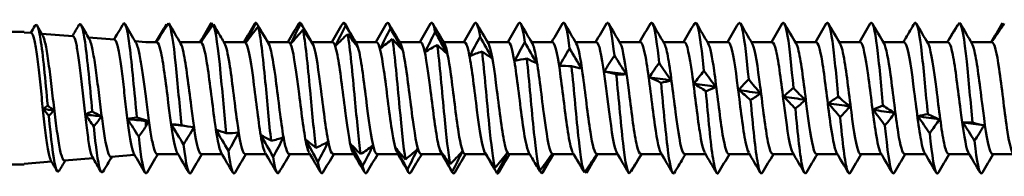
# Model space of a CAD drawing. Units: millimetres. Extents: x 3 to 3147, y -70 to 544.
# Drawn here: x 665 to 706, y 356 to 362 of the extents above; entities that cross this region are included whole.
import ezdxf

# ---------------------------------------------------------------- set-up
doc = ezdxf.new("R2010")
doc.units = ezdxf.units.MM
doc.layers.add('Visible (ANSI)', color=7, linetype='Continuous', lineweight=50)

# ---------------------------------------------------------------- blocks, each defined once
blk = doc.blocks.new('MF15-SSA4-HT-L29-6.3 x 150')
at = {"layer": 'Visible (ANSI)'}
for p, q in [((49.545, 2.725), (4.946, 2.725)), ((49.836, 2.677), (49.545, 2.7)), ((51.548, 2.54), (50.271, 2.642)), ((53.261, 2.403), (52.19, 2.488)), ((54.545, 2.3), (54.109, 2.335)), ((54.998, 2.3), (54.545, 2.3)), ((56.808, 2.3), (55.952, 2.3)), ((58.618, 2.3), (57.762, 2.3)), ((60.428, 2.3), (59.572, 2.3)), ((59.597, 2.257), (59.603, 2.248)), ((62.238, 2.3), (61.382, 2.3)), ((64.048, 2.3), (63.192, 2.3)), ((65.858, 2.3), (65.002, 2.3)), ((67.668, 2.3), (66.812, 2.3)), ((69.478, 2.3), (68.622, 2.3)), ((71.288, 2.3), (70.432, 2.3)), ((73.098, 2.3), (72.242, 2.3)), ((74.908, 2.3), (74.052, 2.3)), ((76.718, 2.3), (75.862, 2.3)), ((78.528, 2.3), (77.672, 2.3)), ((80.338, 2.3), (79.482, 2.3)), ((82.148, 2.3), (81.292, 2.3)), ((83.958, 2.3), (83.102, 2.3)), ((85.768, 2.3), (84.912, 2.3)), ((87.578, 2.3), (86.722, 2.3)), ((89.388, 2.3), (88.532, 2.3)), ((54.545, -0.912), (54.545, -0.936)), ((54.545, -0.936), (54.545, -1.172)), ((54.089, -2.337), (53.118, -2.414)), ((55.872, -2.3), (55.012, -2.3)), ((57.682, -2.3), (56.827, -2.3)), ((59.492, -2.3), (58.637, -2.3)), ((61.302, -2.3), (60.447, -2.3)), ((63.112, -2.3), (62.257, -2.3)), ((64.922, -2.3), (64.067, -2.3)), ((66.732, -2.3), (65.877, -2.3)), ((68.542, -2.3), (67.687, -2.3)), ((70.352, -2.3), (69.497, -2.3)), ((72.162, -2.3), (71.307, -2.3)), ((73.972, -2.3), (73.117, -2.3)), ((75.782, -2.3), (74.927, -2.3)), ((77.592, -2.3), (76.737, -2.3)), ((79.402, -2.3), (78.547, -2.3)), ((81.212, -2.3), (80.357, -2.3)), ((83.022, -2.3), (82.167, -2.3)), ((84.832, -2.3), (83.977, -2.3)), ((86.642, -2.3), (85.787, -2.3)), ((88.452, -2.3), (87.597, -2.3)), ((90.262, -2.3), (89.407, -2.3)), ((49.545, -2.725), (4.945, -2.725)), ((50.666, -2.61), (49.545, -2.7)), ((52.378, -2.473), (51.201, -2.568))]:
    blk.add_line(p, q, dxfattribs=at)
for points in [[(49.811, 2.679), (49.868, 2.777), (49.926, 2.875), (49.983, 2.973)], [(50.077, 2.973), (50.152, 2.846), (50.226, 2.719), (50.3, 2.593)], [(51.522, 2.542), (51.613, 2.696), (51.703, 2.85), (51.793, 3.005)], [(51.887, 3.005), (51.998, 2.815), (52.109, 2.626), (52.22, 2.436)], [(53.64, 3.074), (53.504, 2.854), (53.368, 2.631), (53.234, 2.405)], [(53.696, 3.037), (53.844, 2.784), (53.992, 2.532), (54.141, 2.28)], [(54.967, 2.3), (55.074, 2.481), (55.18, 2.661), (55.286, 2.842)], [(54.979, 2.3), (55.11, 2.543), (55.256, 2.793), (55.404, 3.042)], [(55.488, 3.085), (55.318, 2.829), (55.148, 2.567), (54.98, 2.3)], [(55.404, 3.042), (55.413, 3.028), (55.423, 3.015), (55.433, 3.001)], [(55.506, 3.061), (55.664, 2.789), (55.823, 2.518), (55.983, 2.248)], [(56.777, 2.3), (56.927, 2.553), (57.075, 2.807), (57.224, 3.061)], [(56.821, 2.302), (56.952, 2.561), (57.099, 2.828), (57.247, 3.091)], [(57.331, 3.03), (57.161, 2.793), (56.99, 2.551), (56.821, 2.302)], [(57.224, 3.06), (57.232, 3.074), (57.239, 3.084), (57.247, 3.091)], [(57.247, 3.091), (57.268, 3.06), (57.288, 3.029), (57.308, 2.998)], [(57.506, 2.736), (57.448, 2.834), (57.39, 2.932), (57.331, 3.03)], [(58.587, 2.3), (58.737, 2.553), (58.885, 2.807), (59.034, 3.061)], [(58.666, 2.28), (58.797, 2.55), (58.943, 2.826), (59.091, 3.098)], [(59.174, 2.934), (59.004, 2.723), (58.835, 2.505), (58.666, 2.28)], [(59.034, 3.059), (59.053, 3.092), (59.072, 3.106), (59.091, 3.098)], [(59.091, 3.098), (59.261, 2.821), (59.43, 2.541), (59.598, 2.257)], [(59.598, 2.257), (59.468, 2.477), (59.322, 2.706), (59.174, 2.934)], [(60.397, 2.3), (60.547, 2.553), (60.695, 2.807), (60.844, 3.061)], [(60.512, 2.226), (60.642, 2.504), (60.787, 2.786), (60.934, 3.063)], [(60.844, 3.057), (60.874, 3.11), (60.904, 3.113), (60.934, 3.063)], [(60.934, 3.063), (61.103, 2.774), (61.272, 2.483), (61.439, 2.188)], [(60.957, 3.024), (61.108, 2.765), (61.26, 2.506), (61.413, 2.248)], [(62.207, 2.3), (62.357, 2.553), (62.505, 2.807), (62.654, 3.061)], [(62.357, 2.143), (62.486, 2.424), (62.631, 2.708), (62.778, 2.986)], [(62.654, 3.057), (62.695, 3.128), (62.737, 3.106), (62.778, 2.986)], [(62.746, 3.061), (62.904, 2.789), (63.063, 2.518), (63.223, 2.248)], [(62.778, 2.986), (62.946, 2.69), (63.114, 2.391), (63.281, 2.09)], [(64.017, 2.3), (64.167, 2.553), (64.315, 2.807), (64.464, 3.061)], [(64.202, 2.031), (64.331, 2.311), (64.475, 2.594), (64.621, 2.869)], [(64.464, 3.058), (64.516, 3.146), (64.569, 3.084), (64.621, 2.869)], [(64.556, 3.061), (64.714, 2.789), (64.873, 2.518), (65.033, 2.248)], [(64.621, 2.869), (64.789, 2.569), (64.956, 2.267), (65.122, 1.964)], [(65.827, 2.3), (65.977, 2.553), (66.125, 2.807), (66.274, 3.061)], [(66.274, 3.059), (66.337, 3.165), (66.401, 3.045), (66.465, 2.714)], [(66.366, 3.061), (66.524, 2.789), (66.683, 2.518), (66.843, 2.248)], [(67.637, 2.3), (67.787, 2.553), (67.935, 2.807), (68.084, 3.061)], [(68.084, 3.06), (68.159, 3.187), (68.234, 2.991), (68.309, 2.521)], [(68.176, 3.061), (68.334, 2.789), (68.493, 2.518), (68.653, 2.248)], [(69.447, 2.3), (69.597, 2.553), (69.745, 2.807), (69.894, 3.061)], [(69.986, 3.061), (70.144, 2.789), (70.303, 2.518), (70.463, 2.248)], [(71.257, 2.3), (71.407, 2.553), (71.555, 2.807), (71.704, 3.061)], [(71.796, 3.061), (71.954, 2.789), (72.113, 2.518), (72.273, 2.248)], [(73.067, 2.3), (73.217, 2.553), (73.365, 2.807), (73.514, 3.061)], [(73.606, 3.061), (73.764, 2.789), (73.923, 2.518), (74.083, 2.248)], [(74.877, 2.3), (75.027, 2.553), (75.175, 2.807), (75.324, 3.061)], [(75.416, 3.061), (75.574, 2.789), (75.733, 2.518), (75.893, 2.248)], [(76.687, 2.3), (76.837, 2.553), (76.985, 2.807), (77.134, 3.061)], [(77.226, 3.061), (77.384, 2.789), (77.543, 2.518), (77.703, 2.248)], [(78.497, 2.3), (78.647, 2.553), (78.795, 2.807), (78.944, 3.061)], [(79.036, 3.061), (79.194, 2.789), (79.353, 2.518), (79.513, 2.248)], [(80.307, 2.3), (80.457, 2.553), (80.605, 2.807), (80.754, 3.061)], [(80.846, 3.061), (81.004, 2.789), (81.163, 2.518), (81.323, 2.248)], [(82.117, 2.3), (82.267, 2.553), (82.415, 2.807), (82.564, 3.061)], [(82.656, 3.061), (82.814, 2.789), (82.973, 2.518), (83.133, 2.248)], [(83.927, 2.3), (84.077, 2.553), (84.225, 2.807), (84.374, 3.061)], [(84.466, 3.061), (84.624, 2.789), (84.783, 2.518), (84.943, 2.248)], [(86.208, 3.091), (86.084, 2.886), (85.961, 2.68), (85.838, 2.471)], [(86.276, 3.061), (86.434, 2.789), (86.593, 2.518), (86.753, 2.248)], [(88.051, 3.098), (87.892, 2.849), (87.733, 2.596), (87.575, 2.34)], [(87.575, 2.34), (87.699, 2.561), (87.835, 2.79), (87.973, 3.017)], [(87.973, 3.017), (87.978, 3.01), (87.982, 3.004), (87.987, 2.998)], [(88.086, 3.061), (88.244, 2.789), (88.403, 2.518), (88.563, 2.248)], [(89.357, 2.3), (89.507, 2.553), (89.655, 2.807), (89.804, 3.061)], [(89.421, 2.361), (89.543, 2.597), (89.679, 2.839), (89.816, 3.079)], [(89.894, 3.063), (89.736, 2.834), (89.578, 2.6), (89.421, 2.361)], [(89.804, 3.06), (89.808, 3.068), (89.812, 3.074), (89.816, 3.079)], [(89.816, 3.079), (89.831, 3.058), (89.846, 3.036), (89.86, 3.014)], [(53.233, 2.405), (53.279, 2.483), (53.326, 2.562), (53.375, 2.641)], [(57.506, 2.736), (57.601, 2.573), (57.697, 2.41), (57.793, 2.248)], [(61.018, 2.8), (60.848, 2.616), (60.679, 2.425), (60.512, 2.226)], [(61.439, 2.188), (61.31, 2.386), (61.165, 2.592), (61.018, 2.8)], [(62.861, 2.628), (62.692, 2.475), (62.524, 2.313), (62.357, 2.143)], [(63.281, 2.09), (63.152, 2.263), (63.007, 2.444), (62.861, 2.628)], [(66.047, 1.891), (66.176, 2.167), (66.32, 2.444), (66.465, 2.714)], [(66.465, 2.714), (66.632, 2.413), (66.799, 2.112), (66.964, 1.811)], [(67.893, 1.725), (68.021, 1.993), (68.164, 2.262), (68.309, 2.521)], [(68.309, 2.521), (68.475, 2.224), (68.641, 1.928), (68.805, 1.634)], [(85.737, 2.3), (85.771, 2.357), (85.804, 2.414), (85.838, 2.471)], [(87.547, 2.3), (87.616, 2.416), (87.684, 2.533), (87.753, 2.649)], [(53.233, 2.405), (53.238, 2.413), (53.243, 2.422), (53.248, 2.43)], [(64.704, 2.422), (64.536, 2.3), (64.368, 2.17), (64.202, 2.031)], [(65.122, 1.964), (64.993, 2.109), (64.85, 2.264), (64.704, 2.422)], [(66.547, 2.183), (66.38, 2.095), (66.213, 1.997), (66.047, 1.891)], [(66.964, 1.811), (66.835, 1.928), (66.692, 2.053), (66.547, 2.183)], [(69.738, 1.535), (69.866, 1.792), (70.008, 2.048), (70.152, 2.295)], [(70.152, 2.295), (70.318, 2.006), (70.483, 1.719), (70.647, 1.434)], [(71.583, 1.325), (71.71, 1.567), (71.852, 1.807), (71.996, 2.037)], [(71.996, 2.037), (72.16, 1.76), (72.325, 1.485), (72.488, 1.214)], [(68.39, 1.915), (68.224, 1.861), (68.058, 1.798), (67.893, 1.725)], [(68.805, 1.634), (68.677, 1.72), (68.535, 1.815), (68.39, 1.915)], [(70.234, 1.622), (70.068, 1.603), (69.902, 1.574), (69.738, 1.535)], [(70.647, 1.434), (70.519, 1.489), (70.377, 1.552), (70.234, 1.622)], [(73.429, 1.096), (73.555, 1.32), (73.696, 1.541), (73.839, 1.752)], [(73.839, 1.752), (74.003, 1.49), (74.167, 1.232), (74.33, 0.978)], [(72.077, 1.308), (71.912, 1.323), (71.747, 1.328), (71.583, 1.325)], [(72.488, 1.214), (72.361, 1.237), (72.22, 1.269), (72.077, 1.308)], [(75.274, 0.851), (75.4, 1.055), (75.54, 1.254), (75.683, 1.443)], [(75.683, 1.443), (75.846, 1.2), (76.009, 0.961), (76.171, 0.728)], [(73.92, 0.976), (73.756, 1.025), (73.591, 1.065), (73.429, 1.096)], [(73.429, 1.096), (73.729, 1.057), (74.029, 1.018), (74.33, 0.978)], [(74.33, 0.978), (74.203, 0.969), (74.063, 0.968), (73.92, 0.976)], [(75.763, 0.631), (75.599, 0.713), (75.436, 0.787), (75.274, 0.851)], [(75.274, 0.851), (75.573, 0.811), (75.872, 0.769), (76.171, 0.728)], [(77.119, 0.595), (77.245, 0.775), (77.385, 0.95), (77.526, 1.115)], [(77.526, 1.115), (77.689, 0.893), (77.851, 0.677), (78.013, 0.467)], [(76.171, 0.728), (76.045, 0.687), (75.905, 0.655), (75.763, 0.631)], [(77.606, 0.278), (77.443, 0.392), (77.28, 0.497), (77.119, 0.595)], [(77.119, 0.595), (77.417, 0.552), (77.715, 0.51), (78.013, 0.467)], [(78.013, 0.467), (77.887, 0.396), (77.748, 0.332), (77.606, 0.278)], [(78.964, 0.329), (79.09, 0.484), (79.229, 0.633), (79.37, 0.772)], [(79.37, 0.772), (79.532, 0.574), (79.694, 0.383), (79.854, 0.199)], [(80.81, 0.059), (80.934, 0.186), (81.073, 0.307), (81.213, 0.418)], [(81.213, 0.418), (81.375, 0.247), (81.536, 0.084), (81.696, -0.072)], [(79.45, -0.079), (79.287, 0.065), (79.125, 0.201), (78.964, 0.329)], [(78.964, 0.329), (79.261, 0.286), (79.557, 0.243), (79.854, 0.199)], [(79.854, 0.199), (79.729, 0.099), (79.59, 0.005), (79.45, -0.079)], [(81.293, -0.435), (81.131, -0.263), (80.97, -0.098), (80.81, 0.059)], [(80.81, 0.059), (81.105, 0.015), (81.4, -0.028), (81.696, -0.072)], [(82.655, -0.213), (82.779, -0.115), (82.917, -0.023), (83.057, 0.058)], [(83.057, 0.058), (83.217, -0.083), (83.378, -0.217), (83.537, -0.343)], [(50.327, -0.445), (50.386, -0.397), (50.448, -0.351), (50.512, -0.307)], [(50.512, -0.307), (50.596, -0.376), (50.68, -0.442), (50.763, -0.506)], [(81.696, -0.072), (81.571, -0.2), (81.433, -0.323), (81.293, -0.435)], [(83.136, -0.785), (82.975, -0.588), (82.814, -0.397), (82.655, -0.213)], [(82.655, -0.213), (82.949, -0.256), (83.243, -0.299), (83.537, -0.343)], [(83.537, -0.343), (83.413, -0.497), (83.275, -0.646), (83.136, -0.785)], [(84.5, -0.483), (84.624, -0.415), (84.761, -0.354), (84.9, -0.302)], [(84.9, -0.302), (85.06, -0.413), (85.22, -0.515), (85.378, -0.61)], [(50.552, -0.728), (50.477, -0.632), (50.402, -0.538), (50.327, -0.445)], [(50.763, -0.506), (50.618, -0.486), (50.473, -0.466), (50.327, -0.445)], [(50.763, -0.506), (50.695, -0.583), (50.624, -0.657), (50.552, -0.728)], [(52.061, -0.675), (52.15, -0.627), (52.245, -0.582), (52.344, -0.544)], [(52.405, -1.162), (52.29, -0.997), (52.175, -0.834), (52.061, -0.675)], [(52.725, -0.753), (52.504, -0.728), (52.282, -0.702), (52.061, -0.675)], [(52.344, -0.544), (52.471, -0.619), (52.599, -0.689), (52.725, -0.753)], [(52.725, -0.753), (52.624, -0.894), (52.515, -1.031), (52.405, -1.162)], [(53.794, -0.866), (53.912, -0.833), (54.043, -0.809), (54.177, -0.793)], [(54.177, -0.793), (54.3, -0.838), (54.423, -0.878), (54.545, -0.912)], [(84.979, -1.124), (84.819, -0.905), (84.659, -0.691), (84.5, -0.483)], [(84.5, -0.483), (84.793, -0.525), (85.086, -0.568), (85.378, -0.61)], [(85.378, -0.61), (85.255, -0.788), (85.118, -0.961), (84.979, -1.124)], [(86.345, -0.747), (86.469, -0.709), (86.605, -0.68), (86.744, -0.658)], [(86.822, -1.449), (86.663, -1.21), (86.503, -0.976), (86.345, -0.747)], [(86.345, -0.747), (86.637, -0.788), (86.928, -0.829), (87.22, -0.869)], [(86.744, -0.658), (86.903, -0.737), (87.062, -0.807), (87.22, -0.869)], [(54.545, -0.936), (54.295, -0.914), (54.045, -0.891), (53.794, -0.866)], [(54.257, -1.583), (54.102, -1.339), (53.948, -1.1), (53.794, -0.866)], [(54.545, -1.172), (54.453, -1.313), (54.356, -1.45), (54.257, -1.583)], [(54.545, -0.912), (54.59, -0.926), (54.635, -0.94), (54.679, -0.954)], [(54.545, -0.936), (54.59, -0.942), (54.635, -0.948), (54.679, -0.954)], [(54.679, -0.954), (54.636, -1.027), (54.591, -1.1), (54.545, -1.172)], [(55.591, -1.073), (55.722, -1.078), (55.869, -1.093), (56.018, -1.117)], [(55.591, -1.073), (55.797, -1.099), (56.003, -1.125), (56.209, -1.151)], [(56.102, -1.901), (55.931, -1.62), (55.76, -1.344), (55.591, -1.073)], [(56.018, -1.117), (56.189, -1.151), (56.36, -1.176), (56.529, -1.192)], [(56.529, -1.192), (56.398, -1.433), (56.251, -1.672), (56.102, -1.901)], [(87.22, -0.869), (87.097, -1.068), (86.961, -1.264), (86.822, -1.449)], [(88.191, -1.002), (88.313, -0.995), (88.449, -0.996), (88.587, -1.006)], [(88.666, -1.755), (88.507, -1.5), (88.348, -1.249), (88.191, -1.002)], [(88.191, -1.002), (88.481, -1.041), (88.771, -1.08), (89.061, -1.118)], [(88.587, -1.006), (88.746, -1.051), (88.904, -1.089), (89.061, -1.118)], [(89.061, -1.118), (88.939, -1.335), (88.803, -1.55), (88.666, -1.755)], [(57.436, -1.303), (57.567, -1.341), (57.714, -1.389), (57.862, -1.445)], [(57.946, -2.17), (57.775, -1.878), (57.605, -1.589), (57.436, -1.303)], [(57.862, -1.445), (58.032, -1.444), (58.202, -1.434), (58.37, -1.413)], [(58.37, -1.413), (58.24, -1.669), (58.094, -1.925), (57.946, -2.17)], [(59.282, -1.516), (59.412, -1.587), (59.558, -1.667), (59.705, -1.754)], [(59.789, -2.41), (59.619, -2.11), (59.45, -1.812), (59.282, -1.516)], [(59.705, -1.754), (59.875, -1.718), (60.044, -1.672), (60.212, -1.616)], [(60.212, -1.616), (60.082, -1.884), (59.936, -2.152), (59.789, -2.41)], [(61.127, -1.71), (61.257, -1.811), (61.402, -1.922), (61.549, -2.039)], [(61.632, -2.618), (61.463, -2.314), (61.294, -2.012), (61.127, -1.71)], [(61.549, -2.039), (61.718, -1.968), (61.886, -1.888), (62.053, -1.799)], [(62.053, -1.799), (61.924, -2.074), (61.779, -2.35), (61.632, -2.618)], [(62.972, -1.881), (63.101, -2.012), (63.246, -2.152), (63.392, -2.296)], [(63.475, -2.792), (63.307, -2.488), (63.139, -2.185), (62.972, -1.881)], [(63.392, -2.296), (63.56, -2.192), (63.728, -2.079), (63.895, -1.957)], [(63.895, -1.957), (63.766, -2.237), (63.621, -2.518), (63.475, -2.792)], [(52.699, -3.021), (52.583, -2.823), (52.467, -2.625), (52.351, -2.428)], [(53.149, -2.412), (53.03, -2.614), (52.911, -2.818), (52.792, -3.021)], [(54.509, -3.053), (54.36, -2.798), (54.211, -2.543), (54.06, -2.288)], [(55.043, -2.3), (54.895, -2.551), (54.748, -2.802), (54.601, -3.053)], [(56.319, -3.061), (56.16, -2.789), (56.001, -2.518), (55.841, -2.248)], [(56.857, -2.3), (56.708, -2.553), (56.559, -2.807), (56.411, -3.061)], [(58.129, -3.061), (57.97, -2.789), (57.811, -2.518), (57.651, -2.248)], [(57.946, -2.17), (58.037, -2.875), (58.129, -3.212), (58.221, -3.06)], [(58.667, -2.3), (58.518, -2.553), (58.369, -2.807), (58.221, -3.061)], [(59.939, -3.061), (59.78, -2.789), (59.621, -2.518), (59.461, -2.248)], [(59.789, -2.41), (59.869, -2.956), (59.95, -3.188), (60.031, -3.058)], [(60.477, -2.3), (60.328, -2.553), (60.179, -2.807), (60.031, -3.061)], [(61.749, -3.061), (61.59, -2.789), (61.431, -2.518), (61.271, -2.248)], [(62.287, -2.3), (62.138, -2.553), (61.989, -2.807), (61.841, -3.061)], [(63.559, -3.061), (63.4, -2.789), (63.241, -2.518), (63.081, -2.248)], [(64.097, -2.3), (63.948, -2.553), (63.799, -2.807), (63.651, -3.061)], [(64.817, -2.027), (64.946, -2.185), (65.09, -2.352), (65.236, -2.522)], [(65.318, -2.928), (65.151, -2.629), (64.983, -2.329), (64.817, -2.027)], [(65.369, -3.061), (65.21, -2.789), (65.051, -2.518), (64.891, -2.248)], [(65.236, -2.522), (65.403, -2.387), (65.57, -2.243), (65.736, -2.09)], [(65.736, -2.09), (65.607, -2.37), (65.464, -2.652), (65.318, -2.928)], [(65.907, -2.3), (65.758, -2.553), (65.609, -2.807), (65.461, -3.061)], [(66.663, -2.147), (66.791, -2.329), (66.934, -2.521), (67.08, -2.715)], [(67.162, -3.026), (66.995, -2.735), (66.828, -2.442), (66.663, -2.147)], [(67.179, -3.061), (67.02, -2.789), (66.861, -2.518), (66.701, -2.248)], [(67.08, -2.715), (67.246, -2.549), (67.413, -2.376), (67.578, -2.195)], [(67.578, -2.195), (67.449, -2.471), (67.306, -2.751), (67.162, -3.026)], [(67.717, -2.3), (67.568, -2.553), (67.419, -2.807), (67.271, -3.061)], [(68.508, -2.237), (68.636, -2.443), (68.778, -2.656), (68.923, -2.87)], [(69.005, -3.083), (68.838, -2.805), (68.672, -2.523), (68.508, -2.237)], [(68.743, -2.641), (68.666, -2.509), (68.589, -2.379), (68.511, -2.248)], [(68.923, -2.87), (69.089, -2.678), (69.255, -2.478), (69.419, -2.271)], [(69.419, -2.271), (69.291, -2.54), (69.149, -2.814), (69.005, -3.083)], [(69.527, -2.3), (69.378, -2.553), (69.229, -2.807), (69.081, -3.061)], [(70.453, -2.471), (70.409, -2.397), (70.365, -2.322), (70.321, -2.248)], [(70.767, -2.987), (70.932, -2.77), (71.097, -2.547), (71.26, -2.317)], [(71.26, -2.317), (71.133, -2.575), (70.992, -2.839), (70.848, -3.1)], [(71.337, -2.3), (71.188, -2.553), (71.039, -2.807), (70.891, -3.061)], [(72.609, -3.061), (72.45, -2.789), (72.291, -2.518), (72.131, -2.248)], [(72.61, -3.063), (72.775, -2.825), (72.939, -2.581), (73.102, -2.332)], [(73.102, -2.332), (72.975, -2.576), (72.834, -2.827), (72.691, -3.075)], [(73.147, -2.3), (72.998, -2.553), (72.849, -2.807), (72.701, -3.061)], [(74.419, -3.061), (74.26, -2.789), (74.101, -2.518), (73.941, -2.248)], [(74.454, -3.098), (74.618, -2.842), (74.781, -2.581), (74.943, -2.316)], [(74.943, -2.316), (74.817, -2.543), (74.677, -2.777), (74.534, -3.01)], [(74.957, -2.3), (74.898, -2.4), (74.839, -2.5), (74.78, -2.601)], [(76.229, -3.061), (76.07, -2.789), (75.911, -2.518), (75.751, -2.248)], [(76.767, -2.3), (76.732, -2.36), (76.696, -2.421), (76.66, -2.482)], [(78.039, -3.061), (77.88, -2.789), (77.721, -2.518), (77.561, -2.248)], [(78.577, -2.3), (78.428, -2.553), (78.279, -2.807), (78.131, -3.061)], [(79.849, -3.061), (79.69, -2.789), (79.531, -2.518), (79.371, -2.248)], [(80.387, -2.3), (80.238, -2.553), (80.089, -2.807), (79.941, -3.061)], [(81.659, -3.061), (81.5, -2.789), (81.341, -2.518), (81.181, -2.248)], [(82.197, -2.3), (82.048, -2.553), (81.899, -2.807), (81.751, -3.061)], [(83.469, -3.061), (83.31, -2.789), (83.151, -2.518), (82.991, -2.248)], [(84.007, -2.3), (83.858, -2.553), (83.709, -2.807), (83.561, -3.061)], [(85.279, -3.061), (85.12, -2.789), (84.961, -2.518), (84.801, -2.248)], [(85.817, -2.3), (85.668, -2.553), (85.519, -2.807), (85.371, -3.061)], [(87.089, -3.061), (86.93, -2.789), (86.771, -2.518), (86.611, -2.248)], [(87.627, -2.3), (87.478, -2.553), (87.329, -2.807), (87.181, -3.061)], [(88.899, -3.061), (88.74, -2.789), (88.581, -2.518), (88.421, -2.248)], [(89.437, -2.3), (89.288, -2.553), (89.139, -2.807), (88.991, -3.061)], [(50.888, -2.989), (50.806, -2.848), (50.723, -2.707), (50.641, -2.567)], [(51.231, -2.565), (51.148, -2.706), (51.065, -2.847), (50.982, -2.989)], [(61.632, -2.618), (61.702, -3.019), (61.771, -3.168), (61.841, -3.055)], [(63.475, -2.792), (63.534, -3.065), (63.592, -3.15), (63.651, -3.053)], [(70.453, -2.471), (70.553, -2.641), (70.659, -2.814), (70.767, -2.987)], [(76.297, -3.091), (76.418, -2.89), (76.54, -2.686), (76.66, -2.482)], [(65.318, -2.928), (65.366, -3.096), (65.413, -3.134), (65.461, -3.052)], [(67.162, -3.026), (67.198, -3.111), (67.234, -3.117), (67.271, -3.053)], [(69.005, -3.083), (69.03, -3.112), (69.055, -3.101), (69.081, -3.056)], [(70.848, -3.1), (70.823, -3.06), (70.797, -3.02), (70.772, -2.979)], [(70.848, -3.1), (70.862, -3.098), (70.876, -3.084), (70.891, -3.059)], [(72.691, -3.075), (72.676, -3.053), (72.662, -3.032), (72.647, -3.01)], [(72.691, -3.075), (72.694, -3.071), (72.697, -3.066), (72.701, -3.06)], [(74.534, -3.01), (74.53, -3.004), (74.526, -2.998), (74.521, -2.992)]]:
    blk.add_open_spline(points, degree=3, dxfattribs=at)
for points, knots in [([(50.512, -0.307), (50.412, 0.73), (50.313, 1.806), (50.213, 2.424), (50.137, 2.902), (50.06, 3.096), (49.983, 2.97)], [15.606141, 15.606141, 15.606141, 15.606141, 16.641197, 16.641197, 16.641197, 17.441283, 17.441283, 17.441283, 17.441283]), ([(52.344, -0.544), (52.245, 0.489), (52.146, 1.605), (52.047, 2.293), (51.962, 2.881), (51.878, 3.148), (51.793, 3.005)], [9.245832, 9.245832, 9.245832, 9.245832, 10.276339, 10.276339, 10.276339, 11.156439, 11.156439, 11.156439, 11.156439]), ([(54.177, -0.793), (54.079, 0.228), (53.98, 1.378), (53.881, 2.136), (53.801, 2.756), (53.72, 3.106), (53.64, 3.074)], [2.881711, 2.881711, 2.881711, 2.881711, 3.907845, 3.907845, 3.907845, 4.747156, 4.747156, 4.747156, 4.747156]), ([(55.488, 3.085), (55.586, 2.982), (55.685, 2.298), (55.783, 1.345), (55.861, 0.584), (55.94, -0.329), (56.018, -1.117)], [1.66877, 1.66877, 1.66877, 1.66877, 2.692731, 2.692731, 2.692731, 3.51013, 3.51013, 3.51013, 3.51013]), ([(57.331, 3.03), (57.429, 2.806), (57.528, 2.015), (57.626, 1.015), (57.705, 0.216), (57.783, -0.697), (57.862, -1.445)], [8.067208, 8.067208, 8.067208, 8.067208, 9.091197, 9.091197, 9.091197, 9.909707, 9.909707, 9.909707, 9.909707]), ([(59.174, 2.934), (59.273, 2.593), (59.371, 1.704), (59.469, 0.671), (59.548, -0.155), (59.627, -1.055), (59.705, -1.754)], [14.465647, 14.465647, 14.465647, 14.465647, 15.489663, 15.489663, 15.489663, 16.309284, 16.309284, 16.309284, 16.309284]), ([(69.894, 3.06), (69.901, 3.072), (69.907, 3.081), (69.914, 3.088), (69.993, 3.163), (70.073, 2.869), (70.152, 2.295)], [51.676695, 51.676695, 51.676695, 51.676695, 51.7476334, 51.7476334, 51.7476334, 52.5735555, 52.5735555, 52.5735555, 52.5735555]), ([(71.704, 3.058), (71.722, 3.09), (71.739, 3.104), (71.757, 3.099), (71.837, 3.076), (71.916, 2.682), (71.996, 2.037)], [57.95988, 57.95988, 57.95988, 57.95988, 58.146098, 58.146098, 58.146098, 58.973133, 58.973133, 58.973133, 58.973133]), ([(73.514, 3.055), (73.543, 3.107), (73.572, 3.113), (73.601, 3.069), (73.68, 2.948), (73.76, 2.458), (73.839, 1.752)], [64.243066, 64.243066, 64.243066, 64.243066, 64.544563, 64.544563, 64.544563, 65.372711, 65.372711, 65.372711, 65.372711]), ([(75.324, 3.053), (75.364, 3.123), (75.404, 3.108), (75.444, 2.998), (75.523, 2.78), (75.603, 2.202), (75.683, 1.443)], [70.526251, 70.526251, 70.526251, 70.526251, 70.943028, 70.943028, 70.943028, 71.772289, 71.772289, 71.772289, 71.772289]), ([(77.134, 3.052), (77.185, 3.139), (77.236, 3.088), (77.287, 2.887), (77.367, 2.575), (77.446, 1.916), (77.526, 1.115)], [76.809436, 76.809436, 76.809436, 76.809436, 77.341492, 77.341492, 77.341492, 78.171867, 78.171867, 78.171867, 78.171867]), ([(78.944, 3.053), (79.006, 3.156), (79.068, 3.052), (79.13, 2.739), (79.21, 2.336), (79.29, 1.604), (79.37, 0.772)], [83.092622, 83.092622, 83.092622, 83.092622, 83.739957, 83.739957, 83.739957, 84.571445, 84.571445, 84.571445, 84.571445]), ([(80.754, 3.056), (80.827, 3.174), (80.9, 3), (80.973, 2.553), (81.053, 2.065), (81.133, 1.27), (81.213, 0.418)], [89.375807, 89.375807, 89.375807, 89.375807, 90.138421, 90.138421, 90.138421, 90.971023, 90.971023, 90.971023, 90.971023]), ([(82.564, 3.059), (82.648, 3.196), (82.732, 2.931), (82.817, 2.334), (82.897, 1.767), (82.977, 0.92), (83.057, 0.058)], [95.658992, 95.658992, 95.658992, 95.658992, 96.536885, 96.536885, 96.536885, 97.370601, 97.370601, 97.370601, 97.370601]), ([(84.374, 3.06), (84.469, 3.221), (84.564, 2.844), (84.66, 2.084), (84.74, 1.445), (84.82, 0.556), (84.9, -0.302)], [101.942177, 101.942177, 101.942177, 101.942177, 102.935349, 102.935349, 102.935349, 103.77018, 103.77018, 103.77018, 103.77018]), ([(86.208, 3.091), (86.306, 3.171), (86.405, 2.666), (86.503, 1.806), (86.583, 1.104), (86.664, 0.186), (86.744, -0.658)], [108.30939, 108.30939, 108.30939, 108.30939, 109.333813, 109.333813, 109.333813, 110.169758, 110.169758, 110.169758, 110.169758]), ([(88.051, 3.098), (88.15, 3.056), (88.248, 2.43), (88.346, 1.504), (88.427, 0.748), (88.507, -0.188), (88.587, -1.006)], [114.707826, 114.707826, 114.707826, 114.707826, 115.732277, 115.732277, 115.732277, 116.569337, 116.569337, 116.569337, 116.569337]), ([(50.641, -2.567), (50.625, -2.54), (50.61, -2.501), (50.558, -2.331), (50.523, -2.151), (50.451, -1.687), (50.416, -1.406), (50.345, -0.782), (50.309, -0.443), (50.238, 0.248), (50.203, 0.593), (50.131, 1.246), (50.096, 1.547), (50.025, 2.062), (49.989, 2.271), (49.918, 2.57), (49.883, 2.656), (49.843, 2.675), (49.839, 2.676), (49.836, 2.677)], [3.546365, 3.546365, 3.546365, 3.546365, 3.5916583, 3.5916583, 3.6948477, 3.6948477, 3.798359, 3.798359, 3.902192, 3.902192, 4.006347, 4.006347, 4.1108237, 4.1108237, 4.2156223, 4.2156223, 4.3207427, 4.3207427, 4.3320813, 4.3320813, 4.3320813, 4.3320813]), ([(50.3, 2.593), (50.328, 2.546), (50.355, 2.469), (50.422, 2.207), (50.462, 1.993), (50.542, 1.473), (50.581, 1.171), (50.661, 0.521), (50.701, 0.178), (50.781, -0.503), (50.821, -0.835), (50.901, -1.443), (50.94, -1.714), (51.02, -2.158), (51.06, -2.328), (51.134, -2.526), (51.167, -2.57), (51.201, -2.568)], [0.6672659, 0.6672659, 0.6672659, 0.6672659, 0.7388924, 0.7388924, 0.8430049, 0.8430049, 0.9467565, 0.9467565, 1.0501471, 1.0501471, 1.1531768, 1.1531768, 1.2558456, 1.2558456, 1.3581535, 1.3581535, 1.4445084, 1.4445084, 1.4445084, 1.4445084]), ([(52.351, -2.428), (52.335, -2.4), (52.318, -2.359), (52.266, -2.189), (52.231, -2.013), (52.159, -1.565), (52.124, -1.295), (52.053, -0.698), (52.017, -0.376), (51.946, 0.28), (51.91, 0.607), (51.839, 1.223), (51.804, 1.505), (51.732, 1.986), (51.697, 2.18), (51.626, 2.452), (51.59, 2.528), (51.552, 2.539), (51.55, 2.54), (51.548, 2.54)], [1.9396109, 1.9396109, 1.9396109, 1.9396109, 1.9844085, 1.9844085, 2.0824469, 2.0824469, 2.1808073, 2.1808073, 2.2794896, 2.2794896, 2.378494, 2.378494, 2.4778204, 2.4778204, 2.5774687, 2.5774687, 2.677439, 2.677439, 2.6834037, 2.6834037, 2.6834037, 2.6834037]), ([(52.22, 2.436), (52.246, 2.394), (52.271, 2.326), (52.336, 2.091), (52.376, 1.892), (52.456, 1.404), (52.496, 1.122), (52.576, 0.51), (52.615, 0.188), (52.695, -0.454), (52.735, -0.767), (52.815, -1.343), (52.855, -1.599), (52.935, -2.02), (52.974, -2.182), (53.049, -2.373), (53.083, -2.417), (53.118, -2.414)], [2.2988974, 2.2988974, 2.2988974, 2.2988974, 2.3613779, 2.3613779, 2.4597148, 2.4597148, 2.5576907, 2.5576907, 2.6553056, 2.6553056, 2.7525594, 2.7525594, 2.8494521, 2.8494521, 2.9459838, 2.9459838, 3.0290818, 3.0290818, 3.0290818, 3.0290818]), ([(61.018, 2.8), (61.116, 2.345), (61.214, 1.371), (61.313, 0.319), (61.391, -0.525), (61.47, -1.4), (61.549, -2.039)], [20.864085, 20.864085, 20.864085, 20.864085, 21.888129, 21.888129, 21.888129, 22.708861, 22.708861, 22.708861, 22.708861]), ([(62.861, 2.628), (62.959, 2.067), (63.057, 1.02), (63.156, -0.038), (63.235, -0.887), (63.314, -1.726), (63.392, -2.296)], [27.262523, 27.262523, 27.262523, 27.262523, 28.286594, 28.286594, 28.286594, 29.108438, 29.108438, 29.108438, 29.108438]), ([(54.06, -2.288), (54.044, -2.26), (54.027, -2.22), (53.975, -2.053), (53.94, -1.884), (53.868, -1.454), (53.833, -1.197), (53.761, -0.628), (53.726, -0.322), (53.655, 0.298), (53.619, 0.607), (53.548, 1.186), (53.512, 1.451), (53.441, 1.9), (53.406, 2.08), (53.334, 2.33), (53.299, 2.397), (53.262, 2.403), (53.262, 2.403), (53.261, 2.403)], [0.416724, 0.416724, 0.416724, 0.416724, 0.4595937, 0.4595937, 0.5524789, 0.5524789, 0.6456862, 0.6456862, 0.7392157, 0.7392157, 0.8330672, 0.8330672, 0.9272409, 0.9272409, 1.0217367, 1.0217367, 1.1165546, 1.1165546, 1.1185739, 1.1185739, 1.1185739, 1.1185739]), ([(54.141, 2.28), (54.165, 2.24), (54.188, 2.18), (54.252, 1.966), (54.292, 1.779), (54.367, 1.347), (54.403, 1.115), (54.474, 0.612), (54.51, 0.346), (54.545, 0.076)], [3.8364945, 3.8364945, 3.8364945, 3.8364945, 3.8914418, 3.8914418, 3.9840016, 3.9840016, 4.0661085, 4.0661085, 4.1479225, 4.1479225, 4.1479225, 4.1479225]), ([(55.841, -2.246), (55.826, -2.221), (55.811, -2.186), (55.795, -2.141), (55.688, -1.83), (55.581, -1.044), (55.475, -0.194), (55.369, 0.645), (55.264, 1.507), (55.158, 1.952), (55.105, 2.178), (55.051, 2.291), (54.998, 2.291)], [-4.498763, -4.498763, -4.498763, -4.498763, -4.338681, -4.338681, -4.338681, -3.226, -3.226, -3.226, -2.12825, -2.12825, -2.12825, -1.570796, -1.570796, -1.570796, -1.570796]), ([(55.983, 2.24), (56.022, 2.177), (56.061, 2.054), (56.1, 1.873), (56.205, 1.386), (56.31, 0.503), (56.415, -0.327), (56.52, -1.158), (56.625, -1.899), (56.73, -2.173), (56.763, -2.257), (56.795, -2.296), (56.827, -2.294)], [1.784422, 1.784422, 1.784422, 1.784422, 2.189789, 2.189789, 2.189789, 3.284421, 3.284421, 3.284421, 4.378878, 4.378878, 4.378878, 4.712389, 4.712389, 4.712389, 4.712389]), ([(57.651, -2.246), (57.561, -2.087), (57.47, -1.586), (57.379, -0.923), (57.275, -0.158), (57.17, 0.79), (57.065, 1.441), (56.979, 1.975), (56.894, 2.289), (56.808, 2.297)], [-10.781948, -10.781948, -10.781948, -10.781948, -9.837849, -9.837849, -9.837849, -8.747661, -8.747661, -8.747661, -7.853982, -7.853982, -7.853982, -7.853982]), ([(57.793, 2.241), (57.859, 2.126), (57.925, 1.841), (57.991, 1.428), (58.096, 0.771), (58.201, -0.182), (58.306, -0.946), (58.411, -1.71), (58.516, -2.252), (58.621, -2.297), (58.626, -2.299), (58.631, -2.3), (58.637, -2.3)], [8.067607, 8.067607, 8.067607, 8.067607, 8.754991, 8.754991, 8.754991, 9.848596, 9.848596, 9.848596, 10.942033, 10.942033, 10.942033, 10.995574, 10.995574, 10.995574, 10.995574]), ([(59.461, -2.239), (59.401, -2.136), (59.341, -1.894), (59.281, -1.538), (59.175, -0.906), (59.068, 0.055), (58.962, 0.846), (58.856, 1.634), (58.75, 2.216), (58.643, 2.291), (58.635, 2.297), (58.626, 2.3), (58.618, 2.299)], [-17.065134, -17.065134, -17.065134, -17.065134, -16.44042, -16.44042, -16.44042, -15.331203, -15.331203, -15.331203, -14.22591, -14.22591, -14.22591, -14.137167, -14.137167, -14.137167, -14.137167]), ([(59.603, 2.246), (59.696, 2.085), (59.788, 1.565), (59.881, 0.883), (59.986, 0.109), (60.09, -0.838), (60.195, -1.48), (60.279, -1.991), (60.363, -2.29), (60.447, -2.297)], [14.350793, 14.350793, 14.350793, 14.350793, 15.31413, 15.31413, 15.31413, 16.406747, 16.406747, 16.406747, 17.27876, 17.27876, 17.27876, 17.27876]), ([(61.271, -2.242), (61.239, -2.189), (61.207, -2.095), (61.174, -1.96), (61.069, -1.521), (60.964, -0.667), (60.859, 0.169), (60.754, 1.005), (60.649, 1.785), (60.544, 2.115), (60.505, 2.236), (60.467, 2.295), (60.428, 2.293)], [-23.348319, -23.348319, -23.348319, -23.348319, -23.011439, -23.011439, -23.011439, -21.917404, -21.917404, -21.917404, -20.824701, -20.824701, -20.824701, -20.420352, -20.420352, -20.420352, -20.420352]), ([(61.413, 2.246), (61.427, 2.224), (61.44, 2.194), (61.454, 2.156), (61.559, 1.865), (61.664, 1.114), (61.768, 0.284), (61.873, -0.547), (61.978, -1.42), (62.083, -1.895), (62.141, -2.157), (62.199, -2.291), (62.257, -2.292)], [20.633978, 20.633978, 20.633978, 20.633978, 20.775617, 20.775617, 20.775617, 21.867441, 21.867441, 21.867441, 22.959109, 22.959109, 22.959109, 23.561945, 23.561945, 23.561945, 23.561945]), ([(63.081, -2.248), (63.079, -2.244), (63.077, -2.24), (63.074, -2.235), (62.968, -2.036), (62.862, -1.348), (62.756, -0.524), (62.651, 0.299), (62.545, 1.218), (62.439, 1.761), (62.372, 2.106), (62.305, 2.289), (62.238, 2.293)], [-29.631504, -29.631504, -29.631504, -29.631504, -29.60761, -29.60761, -29.60761, -28.504076, -28.504076, -28.504076, -27.40231, -27.40231, -27.40231, -26.703538, -26.703538, -26.703538, -26.703538]), ([(63.223, 2.24), (63.262, 2.176), (63.301, 2.052), (63.34, 1.871), (63.445, 1.385), (63.55, 0.505), (63.655, -0.323), (63.759, -1.151), (63.864, -1.891), (63.969, -2.169), (64.001, -2.255), (64.034, -2.296), (64.067, -2.294)], [26.917163, 26.917163, 26.917163, 26.917163, 27.32425, 27.32425, 27.32425, 28.415157, 28.415157, 28.415157, 29.505915, 29.505915, 29.505915, 29.84513, 29.84513, 29.84513, 29.84513]), ([(64.891, -2.241), (64.818, -2.112), (64.745, -1.775), (64.672, -1.293), (64.565, -0.587), (64.458, 0.394), (64.352, 1.136), (64.25, 1.839), (64.149, 2.296), (64.048, 2.3)], [-35.91469, -35.91469, -35.91469, -35.91469, -35.154545, -35.154545, -35.154545, -34.040988, -34.040988, -34.040988, -32.986723, -32.986723, -32.986723, -32.986723]), ([(64.704, 2.422), (64.802, 1.761), (64.901, 0.655), (64.999, -0.394), (65.078, -1.238), (65.157, -2.028), (65.236, -2.522)], [33.66096, 33.66096, 33.66096, 33.66096, 34.68506, 34.68506, 34.68506, 35.508016, 35.508016, 35.508016, 35.508016]), ([(65.033, 2.241), (65.097, 2.13), (65.161, 1.859), (65.225, 1.464), (65.33, 0.82), (65.435, -0.126), (65.539, -0.896), (65.644, -1.665), (65.749, -2.225), (65.853, -2.292), (65.861, -2.297), (65.869, -2.3), (65.877, -2.299)], [33.200349, 33.200349, 33.200349, 33.200349, 33.86748, 33.86748, 33.86748, 34.95751, 34.95751, 34.95751, 36.047397, 36.047397, 36.047397, 36.128316, 36.128316, 36.128316, 36.128316]), ([(66.701, -2.24), (66.657, -2.167), (66.613, -2.019), (66.569, -1.801), (66.465, -1.28), (66.36, -0.382), (66.255, 0.439), (66.15, 1.26), (66.045, 1.968), (65.941, 2.205), (65.913, 2.268), (65.885, 2.297), (65.858, 2.295)], [-42.197875, -42.197875, -42.197875, -42.197875, -41.740138, -41.740138, -41.740138, -40.648644, -40.648644, -40.648644, -39.557757, -39.557757, -39.557757, -39.269908, -39.269908, -39.269908, -39.269908]), ([(66.547, 2.183), (66.645, 1.432), (66.744, 0.282), (66.842, -0.745), (66.921, -1.572), (67, -2.304), (67.08, -2.715)], [40.059398, 40.059398, 40.059398, 40.059398, 41.083525, 41.083525, 41.083525, 41.907593, 41.907593, 41.907593, 41.907593]), ([(66.843, 2.246), (66.932, 2.09), (67.02, 1.611), (67.109, 0.97), (67.213, 0.212), (67.318, -0.737), (67.422, -1.399), (67.511, -1.957), (67.599, -2.291), (67.687, -2.298)], [39.483534, 39.483534, 39.483534, 39.483534, 40.405539, 40.405539, 40.405539, 41.494729, 41.494729, 41.494729, 42.411501, 42.411501, 42.411501, 42.411501]), ([(68.511, -2.245), (68.494, -2.218), (68.477, -2.178), (68.46, -2.126), (68.355, -1.805), (68.25, -1.029), (68.144, -0.192), (68.039, 0.645), (67.934, 1.504), (67.829, 1.949), (67.775, 2.177), (67.722, 2.291), (67.668, 2.292)], [-48.48106, -48.48106, -48.48106, -48.48106, -48.302796, -48.302796, -48.302796, -47.207301, -47.207301, -47.207301, -46.112517, -46.112517, -46.112517, -45.553093, -45.553093, -45.553093, -45.553093]), ([(68.653, 2.246), (68.665, 2.226), (68.678, 2.2), (68.69, 2.168), (68.795, 1.888), (68.899, 1.146), (69.004, 0.317), (69.113, -0.542), (69.222, -1.453), (69.33, -1.927), (69.386, -2.169), (69.441, -2.291), (69.497, -2.291)], [45.766719, 45.766719, 45.766719, 45.766719, 45.89371, 45.89371, 45.89371, 46.985558, 46.985558, 46.985558, 48.116953, 48.116953, 48.116953, 48.694686, 48.694686, 48.694686, 48.694686]), ([(70.321, -2.246), (70.228, -2.083), (70.134, -1.554), (70.041, -0.863), (69.936, -0.081), (69.83, 0.871), (69.724, 1.508), (69.642, 2.003), (69.56, 2.29), (69.478, 2.296)], [-54.764246, -54.764246, -54.764246, -54.764246, -53.791558, -53.791558, -53.791558, -52.69224, -52.69224, -52.69224, -51.836279, -51.836279, -51.836279, -51.836279]), ([(70.463, 2.239), (70.513, 2.155), (70.563, 1.975), (70.613, 1.707), (70.72, 1.136), (70.827, 0.195), (70.933, -0.626), (71.04, -1.446), (71.147, -2.105), (71.254, -2.261), (71.271, -2.287), (71.289, -2.299), (71.307, -2.297)], [52.049905, 52.049905, 52.049905, 52.049905, 52.570521, 52.570521, 52.570521, 53.68255, 53.68255, 53.68255, 54.794045, 54.794045, 54.794045, 54.977871, 54.977871, 54.977871, 54.977871]), ([(72.131, -2.24), (72.07, -2.133), (72.008, -1.88), (71.946, -1.508), (71.84, -0.869), (71.734, 0.09), (71.628, 0.873), (71.522, 1.656), (71.416, 2.227), (71.31, 2.293), (71.303, 2.298), (71.295, 2.3), (71.288, 2.299)], [-61.047431, -61.047431, -61.047431, -61.047431, -60.405337, -60.405337, -60.405337, -59.300819, -59.300819, -59.300819, -58.197215, -58.197215, -58.197215, -58.119464, -58.119464, -58.119464, -58.119464]), ([(72.273, 2.245), (72.36, 2.092), (72.446, 1.633), (72.533, 1.012), (72.639, 0.248), (72.746, -0.723), (72.852, -1.398), (72.94, -1.957), (73.028, -2.29), (73.117, -2.297)], [58.33309, 58.33309, 58.33309, 58.33309, 59.234784, 59.234784, 59.234784, 60.343684, 60.343684, 60.343684, 61.261057, 61.261057, 61.261057, 61.261057]), ([(73.941, -2.243), (73.915, -2.2), (73.888, -2.128), (73.861, -2.028), (73.755, -1.626), (73.648, -0.779), (73.541, 0.072), (73.435, 0.922), (73.328, 1.736), (73.222, 2.09), (73.18, 2.228), (73.139, 2.294), (73.098, 2.292)], [-67.330616, -67.330616, -67.330616, -67.330616, -67.052739, -67.052739, -67.052739, -65.942323, -65.942323, -65.942323, -64.832941, -64.832941, -64.832941, -64.402649, -64.402649, -64.402649, -64.402649]), ([(74.083, 2.246), (74.098, 2.221), (74.113, 2.187), (74.129, 2.143), (74.235, 1.835), (74.341, 1.058), (74.447, 0.213), (74.554, -0.631), (74.66, -1.503), (74.766, -1.952), (74.819, -2.178), (74.873, -2.291), (74.927, -2.291)], [64.616275, 64.616275, 64.616275, 64.616275, 64.774293, 64.774293, 64.774293, 65.880723, 65.880723, 65.880723, 66.986673, 66.986673, 66.986673, 67.544242, 67.544242, 67.544242, 67.544242]), ([(75.751, -2.247), (75.658, -2.084), (75.565, -1.556), (75.472, -0.866), (75.363, -0.06), (75.254, 0.929), (75.145, 1.566), (75.066, 2.027), (74.987, 2.288), (74.908, 2.295)], [-73.613802, -73.613802, -73.613802, -73.613802, -72.642738, -72.642738, -72.642738, -71.507695, -71.507695, -71.507695, -70.685835, -70.685835, -70.685835, -70.685835]), ([(75.893, 2.239), (75.942, 2.158), (75.99, 1.985), (76.039, 1.729), (76.145, 1.171), (76.251, 0.244), (76.357, -0.575), (76.463, -1.394), (76.569, -2.067), (76.675, -2.247), (76.695, -2.282), (76.716, -2.298), (76.737, -2.297)], [70.899461, 70.899461, 70.899461, 70.899461, 71.405783, 71.405783, 71.405783, 72.509411, 72.509411, 72.509411, 73.612589, 73.612589, 73.612589, 73.827427, 73.827427, 73.827427, 73.827427]), ([(77.561, -2.241), (77.492, -2.121), (77.424, -1.815), (77.355, -1.375), (77.25, -0.704), (77.145, 0.247), (77.041, 1), (76.936, 1.752), (76.831, 2.273), (76.727, 2.299), (76.724, 2.3), (76.721, 2.3), (76.718, 2.3)], [-79.896987, -79.896987, -79.896987, -79.896987, -79.180389, -79.180389, -79.180389, -78.090074, -78.090074, -78.090074, -77.000047, -77.000047, -77.000047, -76.96902, -76.96902, -76.96902, -76.96902]), ([(77.703, 2.244), (77.784, 2.101), (77.864, 1.699), (77.945, 1.141), (78.05, 0.408), (78.156, -0.559), (78.262, -1.264), (78.357, -1.898), (78.452, -2.293), (78.547, -2.299)], [77.182646, 77.182646, 77.182646, 77.182646, 78.020897, 78.020897, 78.020897, 79.121896, 79.121896, 79.121896, 80.110613, 80.110613, 80.110613, 80.110613]), ([(79.371, -2.24), (79.328, -2.168), (79.285, -2.023), (79.241, -1.81), (79.136, -1.293), (79.031, -0.396), (78.927, 0.427), (78.822, 1.249), (78.717, 1.961), (78.612, 2.202), (78.584, 2.267), (78.556, 2.297), (78.528, 2.295)], [-86.180172, -86.180172, -86.180172, -86.180172, -85.728575, -85.728575, -85.728575, -84.63644, -84.63644, -84.63644, -83.544619, -83.544619, -83.544619, -83.252205, -83.252205, -83.252205, -83.252205]), ([(79.513, 2.247), (79.518, 2.239), (79.524, 2.228), (79.529, 2.217), (79.635, 1.993), (79.74, 1.288), (79.846, 0.462), (79.951, -0.363), (80.057, -1.27), (80.162, -1.796), (80.227, -2.119), (80.292, -2.289), (80.357, -2.292)], [83.465831, 83.465831, 83.465831, 83.465831, 83.521724, 83.521724, 83.521724, 84.620661, 84.620661, 84.620661, 85.719201, 85.719201, 85.719201, 86.393798, 86.393798, 86.393798, 86.393798]), ([(81.181, -2.245), (81.164, -2.218), (81.148, -2.179), (81.131, -2.128), (81.026, -1.81), (80.921, -1.038), (80.816, -0.202), (80.711, 0.633), (80.606, 1.494), (80.501, 1.943), (80.446, 2.174), (80.392, 2.291), (80.338, 2.292)], [-92.463357, -92.463357, -92.463357, -92.463357, -92.288223, -92.288223, -92.288223, -91.194113, -91.194113, -91.194113, -90.100343, -90.100343, -90.100343, -89.535391, -89.535391, -89.535391, -89.535391]), ([(81.323, 2.241), (81.358, 2.185), (81.392, 2.081), (81.427, 1.931), (81.532, 1.475), (81.638, 0.607), (81.743, -0.229), (81.848, -1.066), (81.953, -1.833), (82.059, -2.14), (82.095, -2.246), (82.131, -2.295), (82.167, -2.293)], [89.749016, 89.749016, 89.749016, 89.749016, 90.109464, 90.109464, 90.109464, 91.20608, 91.20608, 91.20608, 92.302324, 92.302324, 92.302324, 92.676983, 92.676983, 92.676983, 92.676983]), ([(82.991, -2.247), (82.897, -2.082), (82.803, -1.543), (82.708, -0.842), (82.603, -0.06), (82.498, 0.888), (82.393, 1.519), (82.311, 2.008), (82.229, 2.29), (82.148, 2.296)], [-98.746543, -98.746543, -98.746543, -98.746543, -97.764032, -97.764032, -97.764032, -96.668155, -96.668155, -96.668155, -95.818576, -95.818576, -95.818576, -95.818576]), ([(83.133, 2.24), (83.196, 2.132), (83.258, 1.872), (83.321, 1.492), (83.426, 0.853), (83.531, -0.095), (83.636, -0.872), (83.741, -1.648), (83.846, -2.217), (83.951, -2.291), (83.96, -2.297), (83.968, -2.3), (83.977, -2.299)], [96.032202, 96.032202, 96.032202, 96.032202, 96.683677, 96.683677, 96.683677, 97.778132, 97.778132, 97.778132, 98.872243, 98.872243, 98.872243, 98.960169, 98.960169, 98.960169, 98.960169]), ([(84.801, -2.241), (84.736, -2.127), (84.67, -1.845), (84.605, -1.437), (84.499, -0.779), (84.394, 0.178), (84.288, 0.945), (84.183, 1.713), (84.077, 2.256), (83.972, 2.297), (83.967, 2.299), (83.963, 2.3), (83.958, 2.3)], [-105.029728, -105.029728, -105.029728, -105.029728, -104.347155, -104.347155, -104.347155, -103.24901, -103.24901, -103.24901, -102.151254, -102.151254, -102.151254, -102.101761, -102.101761, -102.101761, -102.101761]), ([(84.943, 2.246), (85.032, 2.089), (85.122, 1.602), (85.211, 0.953), (85.316, 0.191), (85.421, -0.761), (85.526, -1.42), (85.613, -1.966), (85.7, -2.291), (85.787, -2.297)], [102.315387, 102.315387, 102.315387, 102.315387, 103.245327, 103.245327, 103.245327, 104.33778, 104.33778, 104.33778, 105.243354, 105.243354, 105.243354, 105.243354]), ([(86.611, -2.241), (86.576, -2.183), (86.541, -2.077), (86.505, -1.921), (86.399, -1.457), (86.294, -0.582), (86.188, 0.257), (86.082, 1.095), (85.977, 1.857), (85.871, 2.154), (85.837, 2.25), (85.802, 2.296), (85.768, 2.293)], [-111.312913, -111.312913, -111.312913, -111.312913, -110.94446, -110.94446, -110.94446, -109.843882, -109.843882, -109.843882, -108.743721, -108.743721, -108.743721, -108.384947, -108.384947, -108.384947, -108.384947]), ([(86.753, 2.247), (86.763, 2.23), (86.773, 2.209), (86.784, 2.184), (86.888, 1.921), (86.993, 1.193), (87.098, 0.367), (87.203, -0.458), (87.307, -1.344), (87.412, -1.844), (87.474, -2.138), (87.535, -2.29), (87.597, -2.292)], [108.598572, 108.598572, 108.598572, 108.598572, 108.704454, 108.704454, 108.704454, 109.795359, 109.795359, 109.795359, 110.885967, 110.885967, 110.885967, 111.526539, 111.526539, 111.526539, 111.526539]), ([(88.421, -2.248), (88.418, -2.241), (88.414, -2.234), (88.41, -2.227), (88.304, -2.015), (88.198, -1.317), (88.092, -0.49), (87.986, 0.336), (87.88, 1.251), (87.775, 1.784), (87.709, 2.115), (87.643, 2.289), (87.578, 2.292)], [-117.596099, -117.596099, -117.596099, -117.596099, -117.556945, -117.556945, -117.556945, -116.453767, -116.453767, -116.453767, -115.351034, -115.351034, -115.351034, -114.668132, -114.668132, -114.668132, -114.668132]), ([(88.563, 2.241), (88.598, 2.184), (88.633, 2.079), (88.668, 1.927), (88.772, 1.471), (88.877, 0.611), (88.982, -0.22), (89.086, -1.051), (89.191, -1.816), (89.295, -2.131), (89.332, -2.242), (89.369, -2.295), (89.407, -2.292)], [114.881758, 114.881758, 114.881758, 114.881758, 115.245515, 115.245515, 115.245515, 116.334702, 116.334702, 116.334702, 117.423618, 117.423618, 117.423618, 117.809725, 117.809725, 117.809725, 117.809725]), ([(90.231, -2.243), (90.154, -2.107), (90.078, -1.737), (90.001, -1.217), (89.895, -0.498), (89.789, 0.475), (89.682, 1.198), (89.584, 1.867), (89.486, 2.295), (89.388, 2.299)], [-123.879284, -123.879284, -123.879284, -123.879284, -123.079682, -123.079682, -123.079682, -121.974206, -121.974206, -121.974206, -120.951317, -120.951317, -120.951317, -120.951317]), ([(68.39, 1.915), (68.489, 1.083), (68.587, -0.095), (68.685, -1.087), (68.765, -1.885), (68.844, -2.548), (68.923, -2.87)], [46.457835, 46.457835, 46.457835, 46.457835, 47.48199, 47.48199, 47.48199, 48.30717, 48.30717, 48.30717, 48.30717]), ([(70.234, 1.622), (70.332, 0.721), (70.43, -0.471), (70.529, -1.413), (70.608, -2.173), (70.687, -2.758), (70.767, -2.987)], [52.856273, 52.856273, 52.856273, 52.856273, 53.880455, 53.880455, 53.880455, 54.706748, 54.706748, 54.706748, 54.706748]), ([(72.077, 1.308), (72.175, 0.348), (72.273, -0.841), (72.372, -1.721), (72.451, -2.432), (72.531, -2.931), (72.61, -3.063)], [59.25471, 59.25471, 59.25471, 59.25471, 60.27892, 60.27892, 60.27892, 61.106326, 61.106326, 61.106326, 61.106326]), ([(73.92, 0.976), (74.018, -0.029), (74.117, -1.2), (74.215, -2.006), (74.295, -2.659), (74.374, -3.065), (74.454, -3.098)], [65.653147, 65.653147, 65.653147, 65.653147, 66.677385, 66.677385, 66.677385, 67.505904, 67.505904, 67.505904, 67.505904]), ([(75.763, 0.631), (75.861, -0.405), (75.96, -1.542), (76.058, -2.265), (76.138, -2.85), (76.218, -3.157), (76.297, -3.091)], [72.051584, 72.051584, 72.051584, 72.051584, 73.075849, 73.075849, 73.075849, 73.905481, 73.905481, 73.905481, 73.905481]), ([(54.545, 0.076), (54.584, -0.226), (54.621, -0.526), (54.698, -1.092), (54.736, -1.35), (54.812, -1.791), (54.85, -1.969), (54.926, -2.219), (54.964, -2.288), (55.005, -2.3), (55.009, -2.3), (55.012, -2.3)], [0, 0, 0, 0, 0.0912908, 0.0912908, 0.1825816, 0.1825816, 0.2738724, 0.2738724, 0.3651632, 0.3651632, 0.3730141, 0.3730141, 0.3730141, 0.3730141]), ([(77.606, 0.278), (77.705, -0.776), (77.803, -1.864), (77.901, -2.493), (77.978, -2.982), (78.054, -3.19), (78.131, -3.061)], [78.450021, 78.450021, 78.450021, 78.450021, 79.474314, 79.474314, 79.474314, 80.270196, 80.270196, 80.270196, 80.270196]), ([(79.45, -0.079), (79.548, -1.137), (79.646, -2.162), (79.745, -2.689), (79.81, -3.039), (79.875, -3.168), (79.941, -3.059)], [84.848457, 84.848457, 84.848457, 84.848457, 85.872778, 85.872778, 85.872778, 86.553382, 86.553382, 86.553382, 86.553382]), ([(50.982, -2.98), (50.93, -3.069), (50.877, -3.015), (50.824, -2.808), (50.734, -2.45), (50.643, -1.652), (50.552, -0.728)], [13.972332, 13.972332, 13.972332, 13.972332, 14.519993, 14.519993, 14.519993, 15.464674, 15.464674, 15.464674, 15.464674]), ([(81.293, -0.435), (81.391, -1.483), (81.489, -2.431), (81.588, -2.848), (81.642, -3.079), (81.696, -3.148), (81.751, -3.058)], [91.246894, 91.246894, 91.246894, 91.246894, 92.271242, 92.271242, 92.271242, 92.836567, 92.836567, 92.836567, 92.836567]), ([(83.136, -0.785), (83.234, -1.809), (83.333, -2.667), (83.431, -2.97), (83.474, -3.103), (83.517, -3.13), (83.561, -3.057)], [97.64533, 97.64533, 97.64533, 97.64533, 98.669707, 98.669707, 98.669707, 99.119752, 99.119752, 99.119752, 99.119752]), ([(52.792, -3.012), (52.747, -3.089), (52.703, -3.063), (52.658, -2.922), (52.574, -2.656), (52.489, -1.992), (52.405, -1.162)], [7.690817, 7.690817, 7.690817, 7.690817, 8.153903, 8.153903, 8.153903, 9.03461, 9.03461, 9.03461, 9.03461]), ([(84.979, -1.124), (85.077, -2.111), (85.176, -2.868), (85.274, -3.053), (85.306, -3.113), (85.339, -3.113), (85.371, -3.057)], [104.043766, 104.043766, 104.043766, 104.043766, 105.068171, 105.068171, 105.068171, 105.402938, 105.402938, 105.402938, 105.402938]), ([(54.601, -3.045), (54.566, -3.108), (54.53, -3.104), (54.494, -3.023), (54.415, -2.845), (54.336, -2.31), (54.257, -1.583)], [1.409269, 1.409269, 1.409269, 1.409269, 1.780556, 1.780556, 1.780556, 2.603182, 2.603182, 2.603182, 2.603182]), ([(86.822, -1.449), (86.921, -2.385), (87.019, -3.031), (87.117, -3.094), (87.139, -3.108), (87.16, -3.095), (87.181, -3.058)], [110.442202, 110.442202, 110.442202, 110.442202, 111.466635, 111.466635, 111.466635, 111.686123, 111.686123, 111.686123, 111.686123]), ([(56.102, -1.901), (56.201, -2.737), (56.299, -3.2), (56.397, -3.08), (56.402, -3.075), (56.406, -3.068), (56.411, -3.06)], [3.801583, 3.801583, 3.801583, 3.801583, 4.825553, 4.825553, 4.825553, 4.871973, 4.871973, 4.871973, 4.871973]), ([(88.666, -1.755), (88.764, -2.627), (88.862, -3.154), (88.961, -3.095), (88.971, -3.089), (88.981, -3.077), (88.991, -3.06)], [116.840638, 116.840638, 116.840638, 116.840638, 117.865098, 117.865098, 117.865098, 117.969308, 117.969308, 117.969308, 117.969308])]:
    blk.add_open_spline(points, degree=3, knots=knots, dxfattribs=at)

msp = doc.modelspace()

# ---------------------------------------------------------------- block references
msp.add_blockref('MF15-SSA4-HT-L29-6.3 x 150', (615.629, 358.963))

doc.saveas('drawing.dxf')
